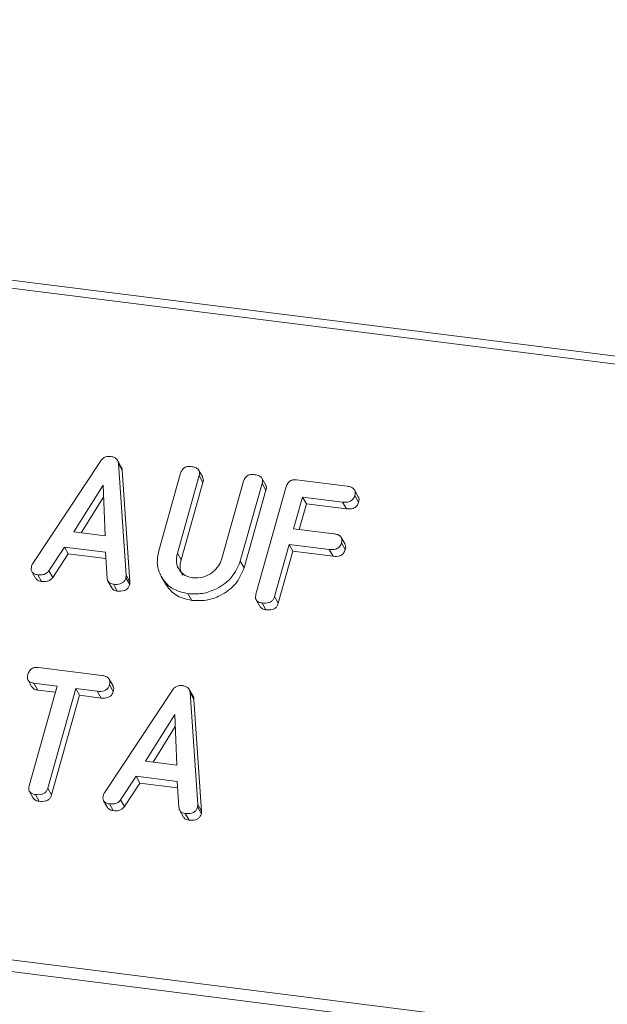
# Model space of a CAD drawing. Units: millimetres. Extents: x -2468 to 3777, y -3952 to -111.
# Drawn here: x -1697 to -1674, y -2711 to -2672 of the extents above; entities that cross this region are included whole.
import ezdxf

# ---------------------------------------------------------------- set-up
doc = ezdxf.new("R2010")
doc.units = ezdxf.units.MM

msp = doc.modelspace()

# ---------------------------------------------------------------- linework, layer by layer
at = {"color": 7, "linetype": 'Continuous', "lineweight": 18}
for p, q in [((-2165.764, -2623.436), (-711.195, -2806.694)), ((-2165.914, -2623.734), (-711.345, -2806.993)), ((-2173.164, -2649.46), (-718.595, -2832.719)), ((-2173.226, -2649.916), (-718.657, -2833.174)), ((-1696.709, -2693.663), (-1694.014, -2689.592)), ((-1693.198, -2689.837), (-1693.348, -2689.57)), ((-1693.312, -2689.697), (-1693.009, -2694.129)), ((-1693.312, -2689.697), (-1693.162, -2689.964)), ((-1693.162, -2689.964), (-1692.859, -2694.396)), ((-1691.714, -2693.166), (-1690.846, -2690.086)), ((-1690.111, -2690.178), (-1690.976, -2693.248)), ((-1689.972, -2690.238), (-1690.122, -2689.971)), ((-1690.111, -2690.178), (-1689.961, -2690.445)), ((-1687.473, -2690.553), (-1687.623, -2690.285)), ((-1693.919, -2690.558), (-1695.077, -2692.411)), ((-1693.843, -2692.567), (-1693.919, -2690.558)), ((-1689.961, -2690.445), (-1690.826, -2693.516)), ((-1689.212, -2693.47), (-1688.347, -2690.4)), ((-1687.612, -2690.494), (-1688.48, -2693.574)), ((-1687.859, -2694.879), (-1686.657, -2690.614)), ((-1687.612, -2690.494), (-1687.462, -2690.761)), ((-1686.247, -2690.348), (-1684.248, -2690.599)), ((-1693.901, -2691.037), (-1694.783, -2692.448)), ((-1687.462, -2690.761), (-1688.33, -2693.841)), ((-1686.012, -2691.027), (-1686.366, -2692.282)), ((-1684.423, -2691.227), (-1686.012, -2691.027)), ((-1686.012, -2691.027), (-1685.862, -2691.295)), ((-1683.801, -2691.014), (-1683.951, -2690.746)), ((-1683.939, -2690.963), (-1683.789, -2691.231)), ((-1685.862, -2691.295), (-1686.148, -2692.309)), ((-1684.273, -2691.495), (-1685.862, -2691.295)), ((-1684.423, -2691.227), (-1684.273, -2691.495)), ((-1695.077, -2692.411), (-1693.843, -2692.567)), ((-1686.366, -2692.282), (-1684.776, -2692.482)), ((-1695.45, -2693.014), (-1696.069, -2693.948)), ((-1693.829, -2693.218), (-1695.45, -2693.014)), ((-1695.45, -2693.014), (-1695.3, -2693.281)), ((-1686.543, -2692.909), (-1687.124, -2694.972)), ((-1684.953, -2693.109), (-1686.543, -2692.909)), ((-1686.543, -2692.909), (-1686.393, -2693.177)), ((-1684.328, -2692.899), (-1684.478, -2692.632)), ((-1684.47, -2692.845), (-1684.32, -2693.113)), ((-1695.3, -2693.281), (-1695.919, -2694.216)), ((-1693.812, -2693.469), (-1695.3, -2693.281)), ((-1693.762, -2694.241), (-1693.829, -2693.218)), ((-1690.976, -2693.248), (-1690.826, -2693.516)), ((-1686.393, -2693.177), (-1686.974, -2695.239)), ((-1684.803, -2693.377), (-1686.393, -2693.177)), ((-1684.953, -2693.109), (-1684.803, -2693.377)), ((-1688.48, -2693.574), (-1688.33, -2693.841)), ((-1696.744, -2693.982), (-1696.594, -2694.25)), ((-1696.509, -2694.107), (-1696.359, -2694.375)), ((-1696.069, -2693.948), (-1695.919, -2694.216)), ((-1693.009, -2694.129), (-1692.859, -2694.396)), ((-1691.615, -2694.176), (-1691.465, -2694.444)), ((-1693.726, -2694.364), (-1693.576, -2694.631)), ((-1693.506, -2694.486), (-1693.356, -2694.753)), ((-1693.016, -2694.229), (-1692.866, -2694.497)), ((-1690.554, -2694.857), (-1690.404, -2695.125)), ((-1687.124, -2694.972), (-1686.974, -2695.239)), ((-1687.85, -2695.104), (-1687.7, -2695.372)), ((-1687.615, -2695.228), (-1687.465, -2695.496)), ((-1696.485, -2697.785), (-1693.974, -2698.101)), ((-1696.89, -2698.292), (-1696.74, -2698.56)), ((-1695.737, -2698.529), (-1696.662, -2698.412)), ((-1696.662, -2698.412), (-1696.512, -2698.68)), ((-1693.524, -2698.519), (-1693.674, -2698.251)), ((-1693.664, -2698.465), (-1693.514, -2698.733)), ((-1696.849, -2702.475), (-1695.737, -2698.529)), ((-1695.805, -2698.769), (-1696.512, -2698.68)), ((-1695.002, -2698.621), (-1696.114, -2702.567)), ((-1694.15, -2698.729), (-1695.002, -2698.621)), ((-1695.002, -2698.621), (-1694.852, -2698.889)), ((-1694.15, -2698.729), (-1694, -2698.996)), ((-1693.866, -2702.748), (-1691.171, -2698.678)), ((-1690.355, -2698.923), (-1690.505, -2698.655)), ((-1690.469, -2698.782), (-1690.166, -2703.214)), ((-1690.469, -2698.782), (-1690.319, -2699.05)), ((-1694.852, -2698.889), (-1695.964, -2702.835)), ((-1694, -2698.996), (-1694.852, -2698.889)), ((-1690.319, -2699.05), (-1690.016, -2703.482)), ((-1691.076, -2699.644), (-1692.234, -2701.496)), ((-1690.999, -2701.652), (-1691.076, -2699.644)), ((-1691.057, -2700.122), (-1691.94, -2701.533)), ((-1692.234, -2701.496), (-1690.999, -2701.652)), ((-1692.607, -2702.099), (-1693.226, -2703.034)), ((-1692.457, -2702.367), (-1693.076, -2703.301)), ((-1690.986, -2702.303), (-1692.607, -2702.099)), ((-1692.607, -2702.099), (-1692.457, -2702.367)), ((-1690.969, -2702.554), (-1692.457, -2702.367)), ((-1690.918, -2703.327), (-1690.986, -2702.303)), ((-1696.839, -2702.702), (-1696.689, -2702.97)), ((-1696.114, -2702.567), (-1695.964, -2702.835)), ((-1696.604, -2702.822), (-1696.454, -2703.09)), ((-1693.901, -2703.068), (-1693.751, -2703.335)), ((-1693.226, -2703.034), (-1693.076, -2703.301)), ((-1693.666, -2703.193), (-1693.516, -2703.46)), ((-1690.882, -2703.449), (-1690.732, -2703.717)), ((-1690.173, -2703.315), (-1690.023, -2703.582)), ((-1690.166, -2703.214), (-1690.016, -2703.482)), ((-1690.663, -2703.571), (-1690.513, -2703.839))]:
    msp.add_line(p, q, dxfattribs=at)
for points, knots in [([(-1694.014, -2689.592), (-1693.988, -2689.56), (-1693.937, -2689.496), (-1693.802, -2689.415), (-1693.696, -2689.417), (-1693.632, -2689.417)], [0, 0, 0, 0, 0.281499, 0.562, 1, 1, 1, 1]), ([(-1693.632, -2689.417), (-1693.586, -2689.425), (-1693.496, -2689.441), (-1693.389, -2689.504), (-1693.327, -2689.596), (-1693.317, -2689.663), (-1693.312, -2689.697)], [0, 0, 0, 0, 0.280335, 0.559983, 0.779865, 1, 1, 1, 1]), ([(-1693.202, -2689.84), (-1693.196, -2689.848), (-1693.17, -2689.884), (-1693.165, -2689.93), (-1693.162, -2689.964)], [0, 0, 0, 0, 0.246477, 1, 1, 1, 1]), ([(-1690.846, -2690.086), (-1690.83, -2690.039), (-1690.798, -2689.946), (-1690.681, -2689.843), (-1690.547, -2689.811), (-1690.468, -2689.818), (-1690.429, -2689.821)], [0, 0, 0, 0, 0.28069, 0.558482, 0.779094, 1, 1, 1, 1]), ([(-1690.429, -2689.821), (-1690.375, -2689.83), (-1690.266, -2689.849), (-1690.135, -2689.925), (-1690.085, -2690.053), (-1690.102, -2690.136), (-1690.111, -2690.178)], [0, 0, 0, 0, 0.280919, 0.560343, 0.779744, 1, 1, 1, 1]), ([(-1689.978, -2690.241), (-1689.965, -2690.267), (-1689.933, -2690.33), (-1689.951, -2690.403), (-1689.961, -2690.445)], [0, 0, 0, 0, 0.420363, 1, 1, 1, 1]), ([(-1688.347, -2690.4), (-1688.331, -2690.353), (-1688.299, -2690.26), (-1688.182, -2690.158), (-1688.048, -2690.126), (-1687.969, -2690.132), (-1687.93, -2690.136)], [0, 0, 0, 0, 0.280643, 0.55852, 0.779119, 1, 1, 1, 1]), ([(-1687.93, -2690.136), (-1687.876, -2690.145), (-1687.767, -2690.164), (-1687.635, -2690.24), (-1687.586, -2690.369), (-1687.604, -2690.452), (-1687.612, -2690.494)], [0, 0, 0, 0, 0.280942, 0.560394, 0.779762, 1, 1, 1, 1]), ([(-1687.48, -2690.556), (-1687.466, -2690.582), (-1687.434, -2690.645), (-1687.452, -2690.719), (-1687.462, -2690.761)], [0, 0, 0, 0, 0.422656, 1, 1, 1, 1]), ([(-1686.657, -2690.614), (-1686.641, -2690.568), (-1686.609, -2690.476), (-1686.496, -2690.371), (-1686.363, -2690.339), (-1686.285, -2690.345), (-1686.247, -2690.348)], [0, 0, 0, 0, 0.280548, 0.558637, 0.779137, 1, 1, 1, 1]), ([(-1684.248, -2690.599), (-1684.194, -2690.609), (-1684.085, -2690.627), (-1683.957, -2690.709), (-1683.913, -2690.838), (-1683.931, -2690.922), (-1683.939, -2690.963)], [0, 0, 0, 0, 0.280948, 0.559932, 0.779622, 1, 1, 1, 1]), ([(-1683.939, -2690.963), (-1683.958, -2691.016), (-1683.996, -2691.12), (-1684.187, -2691.244), (-1684.333, -2691.233), (-1684.423, -2691.227)], [0, 0, 0, 0, 0.280901, 0.559652, 1, 1, 1, 1]), ([(-1683.806, -2691.016), (-1683.792, -2691.046), (-1683.761, -2691.112), (-1683.779, -2691.189), (-1683.789, -2691.231)], [0, 0, 0, 0, 0.446028, 1, 1, 1, 1]), ([(-1683.789, -2691.231), (-1683.808, -2691.283), (-1683.846, -2691.388), (-1684.037, -2691.512), (-1684.183, -2691.501), (-1684.273, -2691.495)], [0, 0, 0, 0, 0.280901, 0.559652, 1, 1, 1, 1]), ([(-1684.776, -2692.482), (-1684.722, -2692.491), (-1684.614, -2692.509), (-1684.487, -2692.592), (-1684.442, -2692.721), (-1684.46, -2692.804), (-1684.47, -2692.845)], [0, 0, 0, 0, 0.280987, 0.560006, 0.779419, 1, 1, 1, 1]), ([(-1684.47, -2692.845), (-1684.489, -2692.898), (-1684.526, -2693.002), (-1684.717, -2693.126), (-1684.864, -2693.115), (-1684.953, -2693.109)], [0, 0, 0, 0, 0.280901, 0.559652, 1, 1, 1, 1]), ([(-1684.334, -2692.902), (-1684.321, -2692.93), (-1684.29, -2692.995), (-1684.309, -2693.071), (-1684.32, -2693.113)], [0, 0, 0, 0, 0.437469, 1, 1, 1, 1]), ([(-1690.554, -2694.857), (-1690.78, -2694.803), (-1691.231, -2694.693), (-1691.632, -2694.222), (-1691.812, -2693.692), (-1691.747, -2693.342), (-1691.714, -2693.166)], [0, 0, 0, 0, 0.2796164, 0.5593638, 0.7796186, 1, 1, 1, 1]), ([(-1690.976, -2693.248), (-1691, -2693.374), (-1691.047, -2693.625), (-1690.906, -2693.94), (-1690.676, -2694.159), (-1690.477, -2694.207), (-1690.378, -2694.23)], [0, 0, 0, 0, 0.2802, 0.559623, 0.779931, 1, 1, 1, 1]), ([(-1684.32, -2693.113), (-1684.339, -2693.165), (-1684.376, -2693.27), (-1684.567, -2693.394), (-1684.714, -2693.383), (-1684.803, -2693.377)], [0, 0, 0, 0, 0.280901, 0.559652, 1, 1, 1, 1]), ([(-1696.509, -2694.107), (-1696.558, -2694.098), (-1696.656, -2694.081), (-1696.756, -2693.989), (-1696.777, -2693.869), (-1696.76, -2693.795), (-1696.752, -2693.758)], [0, 0, 0, 0, 0.280621, 0.558951, 0.779137, 1, 1, 1, 1]), ([(-1696.752, -2693.758), (-1696.745, -2693.739), (-1696.734, -2693.707), (-1696.717, -2693.676), (-1696.709, -2693.663)], [0, 0, 0, 0, 0.559857, 1, 1, 1, 1]), ([(-1690.826, -2693.516), (-1690.854, -2693.643), (-1690.902, -2693.863), (-1690.803, -2694.047), (-1690.762, -2694.124)], [0, 0, 0, 0, 0.58158, 1, 1, 1, 1]), ([(-1688.48, -2693.574), (-1688.576, -2693.795), (-1688.768, -2694.237), (-1689.362, -2694.666), (-1689.982, -2694.887), (-1690.364, -2694.867), (-1690.554, -2694.857)], [0, 0, 0, 0, 0.279192, 0.559097, 0.779436, 1, 1, 1, 1]), ([(-1690.378, -2694.23), (-1690.237, -2694.233), (-1689.957, -2694.238), (-1689.589, -2694.036), (-1689.325, -2693.771), (-1689.25, -2693.571), (-1689.212, -2693.47)], [0, 0, 0, 0, 0.279674, 0.559307, 0.779507, 1, 1, 1, 1]), ([(-1696.069, -2693.948), (-1696.099, -2693.984), (-1696.159, -2694.056), (-1696.323, -2694.119), (-1696.438, -2694.112), (-1696.509, -2694.107)], [0, 0, 0, 0, 0.279846, 0.559827, 1, 1, 1, 1]), ([(-1693.009, -2694.129), (-1693.008, -2694.147), (-1693.007, -2694.181), (-1693.013, -2694.214), (-1693.016, -2694.229)], [0, 0, 0, 0, 0.5595122, 1, 1, 1, 1]), ([(-1688.33, -2693.841), (-1688.426, -2694.062), (-1688.618, -2694.505), (-1689.212, -2694.933), (-1689.832, -2695.155), (-1690.214, -2695.135), (-1690.404, -2695.125)], [0, 0, 0, 0, 0.279192, 0.559097, 0.779436, 1, 1, 1, 1]), ([(-1696.359, -2694.375), (-1696.409, -2694.367), (-1696.507, -2694.351), (-1696.565, -2694.282), (-1696.592, -2694.248)], [0, 0, 0, 0, 0.517695, 1, 1, 1, 1]), ([(-1695.919, -2694.216), (-1695.949, -2694.252), (-1696.009, -2694.324), (-1696.173, -2694.386), (-1696.288, -2694.379), (-1696.359, -2694.375)], [0, 0, 0, 0, 0.279846, 0.559827, 1, 1, 1, 1]), ([(-1693.506, -2694.486), (-1693.543, -2694.478), (-1693.618, -2694.464), (-1693.73, -2694.389), (-1693.75, -2694.297), (-1693.762, -2694.241)], [0, 0, 0, 0, 0.2813032, 0.5617749, 1, 1, 1, 1]), ([(-1693.016, -2694.229), (-1693.028, -2694.264), (-1693.052, -2694.333), (-1693.13, -2694.424), (-1693.288, -2694.5), (-1693.416, -2694.492), (-1693.506, -2694.486)], [0, 0, 0, 0, 0.187132, 0.374119, 0.561294, 1, 1, 1, 1]), ([(-1692.866, -2694.497), (-1692.878, -2694.532), (-1692.902, -2694.601), (-1692.98, -2694.691), (-1693.138, -2694.768), (-1693.266, -2694.759), (-1693.356, -2694.753)], [0, 0, 0, 0, 0.187132, 0.374119, 0.561294, 1, 1, 1, 1]), ([(-1692.859, -2694.396), (-1692.858, -2694.415), (-1692.857, -2694.448), (-1692.863, -2694.482), (-1692.866, -2694.497)], [0, 0, 0, 0, 0.559512, 1, 1, 1, 1]), ([(-1690.404, -2695.125), (-1690.634, -2695.072), (-1691.088, -2694.967), (-1691.339, -2694.616), (-1691.463, -2694.442)], [0, 0, 0, 0, 0.504587, 1, 1, 1, 1]), ([(-1693.356, -2694.753), (-1693.393, -2694.746), (-1693.466, -2694.73), (-1693.549, -2694.686), (-1693.563, -2694.64), (-1693.567, -2694.627)], [0, 0, 0, 0, 0.424668, 0.848081, 1, 1, 1, 1]), ([(-1687.615, -2695.228), (-1687.664, -2695.219), (-1687.761, -2695.201), (-1687.863, -2695.111), (-1687.884, -2694.99), (-1687.867, -2694.916), (-1687.859, -2694.879)], [0, 0, 0, 0, 0.280562, 0.558819, 0.778919, 1, 1, 1, 1]), ([(-1687.124, -2694.972), (-1687.136, -2695.006), (-1687.16, -2695.076), (-1687.238, -2695.166), (-1687.397, -2695.243), (-1687.525, -2695.234), (-1687.615, -2695.228)], [0, 0, 0, 0, 0.187111, 0.374065, 0.561233, 1, 1, 1, 1]), ([(-1686.974, -2695.239), (-1686.986, -2695.274), (-1687.01, -2695.343), (-1687.088, -2695.434), (-1687.247, -2695.511), (-1687.375, -2695.502), (-1687.465, -2695.496)], [0, 0, 0, 0, 0.187111, 0.374065, 0.561233, 1, 1, 1, 1]), ([(-1687.465, -2695.496), (-1687.515, -2695.488), (-1687.612, -2695.472), (-1687.67, -2695.403), (-1687.698, -2695.37)], [0, 0, 0, 0, 0.519205, 1, 1, 1, 1]), ([(-1696.662, -2698.412), (-1696.712, -2698.403), (-1696.809, -2698.385), (-1696.906, -2698.289), (-1696.924, -2698.169), (-1696.907, -2698.095), (-1696.898, -2698.058)], [0, 0, 0, 0, 0.280714, 0.558701, 0.779133, 1, 1, 1, 1]), ([(-1696.898, -2698.058), (-1696.882, -2698.011), (-1696.85, -2697.917), (-1696.737, -2697.811), (-1696.603, -2697.775), (-1696.524, -2697.782), (-1696.485, -2697.785)], [0, 0, 0, 0, 0.280624, 0.558888, 0.779095, 1, 1, 1, 1]), ([(-1693.664, -2698.465), (-1693.676, -2698.5), (-1693.699, -2698.569), (-1693.776, -2698.66), (-1693.931, -2698.743), (-1694.06, -2698.735), (-1694.15, -2698.729)], [0, 0, 0, 0, 0.187448, 0.374658, 0.561196, 1, 1, 1, 1]), ([(-1693.974, -2698.101), (-1693.92, -2698.11), (-1693.811, -2698.129), (-1693.682, -2698.211), (-1693.637, -2698.34), (-1693.655, -2698.423), (-1693.664, -2698.465)], [0, 0, 0, 0, 0.280997, 0.560138, 0.779643, 1, 1, 1, 1]), ([(-1696.512, -2698.68), (-1696.563, -2698.672), (-1696.658, -2698.657), (-1696.711, -2698.588), (-1696.735, -2698.556)], [0, 0, 0, 0, 0.537336, 1, 1, 1, 1]), ([(-1693.514, -2698.733), (-1693.526, -2698.768), (-1693.549, -2698.837), (-1693.626, -2698.928), (-1693.781, -2699.011), (-1693.91, -2699.002), (-1694, -2698.996)], [0, 0, 0, 0, 0.187448, 0.374658, 0.561196, 1, 1, 1, 1]), ([(-1693.53, -2698.521), (-1693.516, -2698.55), (-1693.486, -2698.615), (-1693.504, -2698.69), (-1693.514, -2698.733)], [0, 0, 0, 0, 0.437568, 1, 1, 1, 1]), ([(-1691.171, -2698.678), (-1691.145, -2698.646), (-1691.093, -2698.581), (-1690.959, -2698.501), (-1690.853, -2698.502), (-1690.789, -2698.503)], [0, 0, 0, 0, 0.281499, 0.562, 1, 1, 1, 1]), ([(-1690.789, -2698.503), (-1690.743, -2698.51), (-1690.653, -2698.526), (-1690.546, -2698.59), (-1690.484, -2698.682), (-1690.474, -2698.749), (-1690.469, -2698.782)], [0, 0, 0, 0, 0.280335, 0.559983, 0.779865, 1, 1, 1, 1]), ([(-1690.359, -2698.925), (-1690.352, -2698.934), (-1690.326, -2698.969), (-1690.322, -2699.015), (-1690.319, -2699.05)], [0, 0, 0, 0, 0.246477, 1, 1, 1, 1]), ([(-1696.604, -2702.822), (-1696.653, -2702.813), (-1696.75, -2702.796), (-1696.853, -2702.706), (-1696.874, -2702.586), (-1696.857, -2702.512), (-1696.849, -2702.475)], [0, 0, 0, 0, 0.280533, 0.558586, 0.778856, 1, 1, 1, 1]), ([(-1696.114, -2702.567), (-1696.126, -2702.602), (-1696.149, -2702.671), (-1696.228, -2702.761), (-1696.387, -2702.838), (-1696.515, -2702.829), (-1696.604, -2702.822)], [0, 0, 0, 0, 0.1872237, 0.3742232, 0.5610812, 1, 1, 1, 1]), ([(-1693.908, -2702.843), (-1693.902, -2702.825), (-1693.891, -2702.792), (-1693.874, -2702.761), (-1693.866, -2702.748)], [0, 0, 0, 0, 0.559857, 1, 1, 1, 1]), ([(-1696.454, -2703.09), (-1696.505, -2703.082), (-1696.601, -2703.067), (-1696.658, -2702.999), (-1696.686, -2702.967)], [0, 0, 0, 0, 0.524278, 1, 1, 1, 1]), ([(-1695.964, -2702.835), (-1695.976, -2702.87), (-1695.999, -2702.939), (-1696.078, -2703.029), (-1696.237, -2703.105), (-1696.365, -2703.096), (-1696.454, -2703.09)], [0, 0, 0, 0, 0.187224, 0.374223, 0.561081, 1, 1, 1, 1]), ([(-1693.666, -2703.193), (-1693.715, -2703.184), (-1693.812, -2703.166), (-1693.913, -2703.075), (-1693.934, -2702.954), (-1693.917, -2702.88), (-1693.908, -2702.843)], [0, 0, 0, 0, 0.280621, 0.558951, 0.779137, 1, 1, 1, 1]), ([(-1693.226, -2703.034), (-1693.256, -2703.07), (-1693.315, -2703.141), (-1693.479, -2703.204), (-1693.595, -2703.197), (-1693.666, -2703.193)], [0, 0, 0, 0, 0.279846, 0.559827, 1, 1, 1, 1]), ([(-1693.516, -2703.46), (-1693.566, -2703.452), (-1693.664, -2703.437), (-1693.721, -2703.367), (-1693.749, -2703.333)], [0, 0, 0, 0, 0.517695, 1, 1, 1, 1]), ([(-1693.076, -2703.301), (-1693.106, -2703.337), (-1693.165, -2703.409), (-1693.329, -2703.472), (-1693.445, -2703.465), (-1693.516, -2703.46)], [0, 0, 0, 0, 0.279846, 0.559827, 1, 1, 1, 1]), ([(-1690.663, -2703.571), (-1690.7, -2703.564), (-1690.775, -2703.549), (-1690.887, -2703.474), (-1690.906, -2703.383), (-1690.918, -2703.327)], [0, 0, 0, 0, 0.281303, 0.561775, 1, 1, 1, 1]), ([(-1690.173, -2703.315), (-1690.185, -2703.349), (-1690.209, -2703.418), (-1690.287, -2703.509), (-1690.445, -2703.586), (-1690.573, -2703.577), (-1690.663, -2703.571)], [0, 0, 0, 0, 0.187132, 0.374119, 0.561294, 1, 1, 1, 1]), ([(-1690.166, -2703.214), (-1690.165, -2703.233), (-1690.163, -2703.266), (-1690.17, -2703.3), (-1690.173, -2703.315)], [0, 0, 0, 0, 0.559512, 1, 1, 1, 1]), ([(-1690.016, -2703.482), (-1690.015, -2703.5), (-1690.013, -2703.534), (-1690.02, -2703.567), (-1690.023, -2703.582)], [0, 0, 0, 0, 0.559512, 1, 1, 1, 1]), ([(-1690.513, -2703.839), (-1690.549, -2703.831), (-1690.623, -2703.816), (-1690.706, -2703.771), (-1690.72, -2703.725), (-1690.723, -2703.713)], [0, 0, 0, 0, 0.424668, 0.848081, 1, 1, 1, 1]), ([(-1690.023, -2703.582), (-1690.035, -2703.617), (-1690.059, -2703.686), (-1690.137, -2703.777), (-1690.295, -2703.853), (-1690.423, -2703.845), (-1690.513, -2703.839)], [0, 0, 0, 0, 0.187132, 0.374119, 0.561294, 1, 1, 1, 1])]:
    msp.add_open_spline(points, degree=3, knots=knots, dxfattribs=at)

doc.saveas('drawing.dxf')
